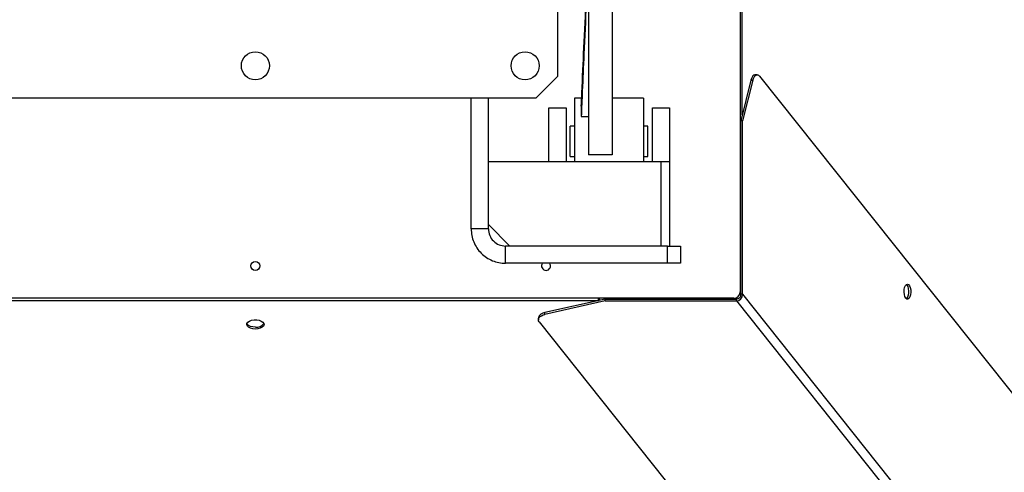
# Model space of a CAD drawing. Units: millimetres. Extents: x -10545 to 6624, y -12458 to 7154.
# Drawn here: x 850 to 1306, y 5701 to 5911 of the extents above; entities that cross this region are included whole.
import ezdxf

# ---------------------------------------------------------------- set-up
doc = ezdxf.new("R2010")
doc.units = ezdxf.units.MM

msp = doc.modelspace()

# ---------------------------------------------------------------- linework, layer by layer
at = {"color": 7, "linetype": 'Continuous', "lineweight": 25}
for p, q in [((1099.24, 6144.4), (1099.24, 5884.4)), ((1113.64, 5992.48), (1113.64, 5848.14)), ((1124.64, 5992.48), (1124.64, 5848.14)), ((1183.95, 5939.4), (1183.95, 5784.7)), ((1184.89, 5866.67), (1184.89, 5939.4)), ((1089.24, 5874.4), (1099.24, 5884.4)), ((1188.93, 5882.72), (1184.17, 5863.83)), ((1189.83, 5882.72), (1185.07, 5863.83)), ((1188.93, 5882.72), (1189.83, 5882.72)), ((1191.78, 5885.27), (1190.89, 5885.27)), ((1192.88, 5884.63), (1643.62, 5319.01)), ((1089.24, 5874.4), (829.24, 5874.4)), ((1059.24, 5813.9), (1059.24, 5874.4)), ((1067.24, 5813.9), (1067.24, 5874.4)), ((1110.44, 5874.4), (1107.14, 5874.4)), ((1107.14, 5874.4), (1107.14, 5844.9)), ((1139.14, 5874.4), (1124.64, 5874.4)), ((1139.14, 5874.4), (1139.14, 5844.9)), ((1095.24, 5869.9), (1103.24, 5869.9)), ((1095.24, 5844.9), (1095.24, 5869.9)), ((1103.24, 5869.9), (1103.24, 5844.9)), ((1110.28, 5870.64), (1110.28, 5865.84)), ((1143.24, 5869.9), (1151.24, 5869.9)), ((1143.24, 5844.9), (1143.24, 5869.9)), ((1151.24, 5869.9), (1151.24, 5844.9)), ((1110.28, 5865.84), (1113.64, 5865.84)), ((1107.14, 5861.4), (1105.14, 5861.4)), ((1105.14, 5847.4), (1105.14, 5861.4)), ((1141.14, 5861.4), (1139.14, 5861.4)), ((1141.14, 5847.4), (1141.14, 5861.4)), ((1185.07, 5863.83), (1184.17, 5863.83)), ((1184.17, 5783.57), (1184.17, 5863.83)), ((1185.07, 5783.57), (1185.07, 5863.83)), ((1184.17, 5853.38), (1183.99, 5853.38)), ((1183.99, 5853.38), (1184.17, 5853.16)), ((1105.14, 5847.4), (1107.14, 5847.4)), ((1124.64, 5848.14), (1113.64, 5848.14)), ((1139.14, 5847.4), (1141.14, 5847.4)), ((1184.17, 5849.35), (1183.95, 5849.35)), ((1184.17, 5848.48), (1183.95, 5848.48)), ((1147.24, 5844.9), (1067.24, 5844.9)), ((1147.24, 5805.9), (1147.24, 5844.9)), ((1151.24, 5844.9), (1147.24, 5844.9)), ((1151.24, 5844.9), (1151.24, 5805.9)), ((1183.95, 5837.73), (1184.17, 5837.45)), ((1067.24, 5815.9), (1077.24, 5805.9)), ((1067.24, 5813.9), (1059.24, 5813.9)), ((1075.24, 5797.9), (1075.24, 5805.9)), ((1150.28, 5805.9), (1075.24, 5805.9)), ((1150.28, 5797.9), (1150.28, 5805.9)), ((1150.28, 5805.9), (1156.24, 5805.9)), ((1156.24, 5805.9), (1156.24, 5797.9)), ((1150.28, 5797.9), (1075.24, 5797.9)), ((1156.24, 5797.9), (1150.28, 5797.9)), ((1261.34, 5787.84), (1261.02, 5788.15)), ((1185.07, 5783.57), (1184.17, 5783.57)), ((1185.07, 5783.57), (1592.34, 5272.5)), ((1180.95, 5781.7), (737.54, 5781.7)), ((800.08, 5780.7), (1118.41, 5780.7)), ((1121.39, 5781.36), (1093.45, 5775.05)), ((1121.39, 5780.51), (1093.45, 5774.2)), ((1118.41, 5781.54), (1118.29, 5781.7)), ((1118.41, 5780.7), (1118.41, 5781.54)), ((1118.99, 5780.82), (1118.41, 5781.54)), ((1118.41, 5780.69), (1118.41, 5780.7)), ((1121.39, 5780.51), (1121.39, 5781.36)), ((1121.39, 5781.36), (1182.17, 5781.36)), ((1121.39, 5780.51), (1182.17, 5780.51)), ((1121.4, 5781.7), (1121.4, 5781.36)), ((1122.32, 5781.7), (1122.32, 5781.36)), ((1128, 5781.36), (1127.73, 5781.7)), ((1182.17, 5780.51), (1182.17, 5781.36)), ((1182.17, 5780.51), (1589.38, 5269.53)), ((1093.45, 5774.2), (1093.45, 5775.05)), ((1090.4, 5772.6), (1090.4, 5771.75)), ((1090.8, 5770.71), (1534.18, 5214.33))]:
    msp.add_line(p, q, dxfattribs=at)
at = {"color": 7, "linetype": 'Continuous', "lineweight": 25, "flags": 128}
for points in [[(1190.89, 5885.27), (1190.71, 5885.26), (1190.28, 5885.09), (1189.87, 5884.73), (1189.5, 5884.2), (1189.19, 5883.53), (1188.93, 5882.72)], [(1189.83, 5882.72), (1190.08, 5883.53), (1190.4, 5884.2), (1190.77, 5884.73), (1191.18, 5885.09), (1191.61, 5885.26), (1192.05, 5885.24), (1192.48, 5885.02), (1192.88, 5884.63)], [(1260.7, 5781.74), (1260.3, 5782.46), (1260.02, 5783.44), (1259.9, 5784.56), (1259.95, 5785.71), (1260.17, 5786.75), (1260.53, 5787.59), (1260.98, 5788.12), (1261.49, 5788.29), (1262, 5788.08), (1262.45, 5787.52), (1262.8, 5786.66), (1262.99, 5785.6), (1263.03, 5784.45), (1262.89, 5783.34), (1262.6, 5782.38), (1262.19, 5781.69), (1261.7, 5781.33), (1261.18, 5781.35), (1260.7, 5781.74)], [(1261.02, 5781.44), (1261.06, 5781.46), (1261.52, 5782), (1261.87, 5782.83), (1262.09, 5783.88), (1262.14, 5785.03), (1262.02, 5786.15), (1261.75, 5787.12), (1261.34, 5787.84)], [(1090.8, 5770.71), (1090.5, 5771.21), (1090.4, 5771.73), (1090.49, 5772.25), (1090.76, 5772.75), (1091.22, 5773.21), (1091.83, 5773.62), (1092.59, 5773.95), (1093.45, 5774.2)], [(959.24, 5767.44), (958.06, 5767.54), (956.99, 5767.81), (956.12, 5768.25), (955.52, 5768.8), (955.26, 5769.41), (955.34, 5770.05), (955.78, 5770.64), (956.52, 5771.14), (957.51, 5771.49), (958.65, 5771.68), (959.84, 5771.68), (960.98, 5771.49), (961.96, 5771.14), (962.71, 5770.64), (963.14, 5770.05), (963.23, 5769.41), (962.97, 5768.8), (962.37, 5768.25), (961.5, 5767.81), (960.42, 5767.54), (959.24, 5767.44)], [(959.24, 5768.29), (958.06, 5768.39), (956.99, 5768.66), (956.12, 5769.09), (955.52, 5769.64), (955.32, 5770)]]:
    msp.add_lwpolyline(points, dxfattribs=at)
at = {"color": 7, "linetype": 'Continuous', "lineweight": 25}
for centre, radius in [((959.24, 5889.4), 6.5), ((1084.24, 5889.4), 6.5), ((959.24, 5796.7), 2.1)]:
    msp.add_circle(centre, radius, dxfattribs=at)
for centre, radius, start, end in [((1093.95, 5796.7), 2.1, 145.143, 270), ((1093.95, 5796.7), 2.1, 270, 34.857), ((1180.95, 5784.7), 3, 270, 0), ((1093.6, 5771.74), 3.31, 92.5685, 165.0542), ((959.79, 5772.4), 4.15, 262.4895, 324.561)]:
    msp.add_arc(centre, radius, start, end, dxfattribs=at)
for centre, major_axis, ratio, start_param, end_param in [((1181.85, 5852.42), (3.4, 0), 0.62905, 0.818395, 0.905462), ((1181.26, 5784.53), (2.72, -3.41), 0.779209, 5.727503, 7.05736), ((1119.32, 5783.57), (0, 3.4), 0.501289, 2.155976, 2.580086)]:
    msp.add_ellipse(centre, major_axis=major_axis, ratio=ratio, start_param=start_param, end_param=end_param, dxfattribs=at)
for points, knots in [([(1110.28, 5870.64), (1110.37, 5872.75), (1110.77, 5881.77), (1111.9, 5906.22), (1112.93, 5928.57), (1113.64, 5944)], [0, 0, 0, 0, 0.086124, 0.369073, 1, 1, 1, 1]), ([(1113.64, 5941.59), (1112.93, 5925.97), (1111.95, 5904.67), (1110.82, 5879.42), (1110.43, 5869.79), (1110.28, 5865.84)], [0, 0, 0, 0, 0.618667, 0.843641, 1, 1, 1, 1]), ([(1184.17, 5783.57), (1184.17, 5783.27), (1184.17, 5782.77), (1183.88, 5782.1), (1183.47, 5781.66), (1182.94, 5781.41), (1182.5, 5781.34), (1182.24, 5781.36), (1182.17, 5781.36)], [0, 0, 0, 0, 0.259387, 0.438491, 0.618751, 0.776826, 0.937998, 1, 1, 1, 1])]:
    msp.add_open_spline(points, degree=3, knots=knots, dxfattribs=at)
for points in [[(1059.24, 5813.9), (1059.3, 5812.85), (1059.42, 5810.75), (1060.37, 5807.73), (1061.85, 5804.95), (1063.86, 5802.51), (1066.3, 5800.5), (1069.08, 5799.03), (1072.1, 5798.07), (1074.2, 5797.96), (1075.24, 5797.9)], [(1067.24, 5813.9), (1067.36, 5812.85), (1067.6, 5810.75), (1069.45, 5808.11), (1072.1, 5806.26), (1074.2, 5806.02), (1075.24, 5805.9)]]:
    msp.add_open_spline(points, degree=3, dxfattribs=at)

doc.saveas('drawing.dxf')
